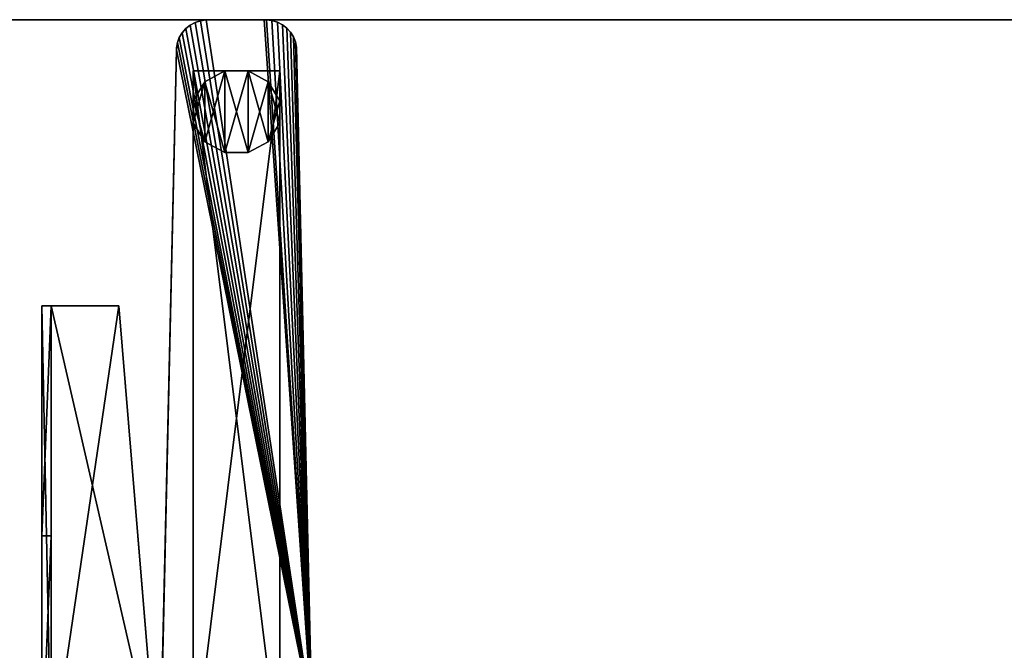
# Model space of a CAD drawing. Extents: x -1621 to 16209, y -5653 to 12400.
# Drawn here: x 8348 to 8830, y -73 to 236 of the extents above; entities that cross this region are included whole.
import ezdxf

# ---------------------------------------------------------------- set-up
doc = ezdxf.new("R2010")
doc.units = 0
doc.header["$LTSCALE"] = 25.4
doc.layers.get('0').update_dxf_attribs({"color": 13, "linetype": 'CONTINUOUS'})

# ---------------------------------------------------------------- blocks, each defined once
blk = doc.blocks.new('SLAB_ADEC5629-D981-4DB3-90')
at = {"color": 0}
for p, q in [((18.54, 362.33, 30), (16.53, 360.65, 30)), ((16.53, 360.65, 35), (18.54, 362.33, 35)), ((18.54, 362.33, 30), (16.53, 360.65, 30)), ((16.53, 360.65, 35), (18.54, 362.33, 35)), ((20.81, 363.65, 30), (18.54, 362.33, 30)), ((18.54, 362.33, 35), (20.81, 363.65, 35)), ((20.81, 363.65, 30), (18.54, 362.33, 30)), ((18.54, 362.33, 35), (20.81, 363.65, 35)), ((18.54, 362.33, 30), (18.54, 362.33, 35)), ((18.54, 362.33, 30), (18.54, 362.33, 35)), ((23.28, 364.54, 30), (20.81, 363.65, 30)), ((20.81, 363.65, 35), (23.28, 364.54, 35)), ((23.28, 364.54, 30), (20.81, 363.65, 30)), ((20.81, 363.65, 35), (23.28, 364.54, 35)), ((20.81, 363.65, 30), (20.81, 363.65, 35)), ((20.81, 363.65, 30), (20.81, 363.65, 35)), ((25.87, 365, 30), (23.28, 364.54, 30)), ((23.28, 364.54, 35), (25.87, 365, 35)), ((25.87, 365, 30), (23.28, 364.54, 30)), ((23.28, 364.54, 35), (25.87, 365, 35)), ((23.28, 364.54, 30), (23.28, 364.54, 35)), ((23.28, 364.54, 30), (23.28, 364.54, 35)), ((25.87, 365, 30), (52.82, 365, 30)), ((25.87, 365, 30), (25.87, 365, 35)), ((52.82, 365, 35), (25.87, 365, 35)), ((25.87, 365, 30), (25.87, 365, 35)), ((25.87, 365, 30), (52.82, 365, 30)), ((52.82, 365, 35), (25.87, 365, 35)), ((53.81, 365.02, 30), (52.82, 365, 30)), ((52.82, 365, 35), (53.81, 365.02, 35)), ((53.81, 365.02, 30), (52.82, 365, 30)), ((52.82, 365, 35), (53.81, 365.02, 35)), ((52.82, 365, 30), (52.82, 365, 35)), ((52.82, 365, 30), (52.82, 365, 35)), ((56.4, 364.63, 30), (53.81, 365.02, 30)), ((53.81, 365.02, 30), (53.81, 365.02, 35)), ((53.81, 365.02, 35), (56.4, 364.63, 35)), ((53.81, 365.02, 30), (53.81, 365.02, 35)), ((56.4, 364.63, 30), (53.81, 365.02, 30)), ((53.81, 365.02, 35), (56.4, 364.63, 35)), ((58.89, 363.78, 30), (56.4, 364.63, 30)), ((56.4, 364.63, 30), (56.4, 364.63, 35)), ((56.4, 364.63, 35), (58.89, 363.78, 35)), ((56.4, 364.63, 30), (56.4, 364.63, 35)), ((58.89, 363.78, 30), (56.4, 364.63, 30)), ((56.4, 364.63, 35), (58.89, 363.78, 35)), ((61.19, 362.52, 30), (58.89, 363.78, 30)), ((58.89, 363.78, 30), (58.89, 363.78, 35)), ((58.89, 363.78, 35), (61.19, 362.52, 35)), ((58.89, 363.78, 30), (58.89, 363.78, 35)), ((61.19, 362.52, 30), (58.89, 363.78, 30)), ((58.89, 363.78, 35), (61.19, 362.52, 35)), ((63.24, 360.88, 30), (61.19, 362.52, 30)), ((61.19, 362.52, 30), (61.19, 362.52, 35)), ((61.19, 362.52, 35), (63.24, 360.88, 35)), ((61.19, 362.52, 30), (61.19, 362.52, 35)), ((63.24, 360.88, 30), (61.19, 362.52, 30)), ((61.19, 362.52, 35), (63.24, 360.88, 35)), ((14.84, 358.64, 30), (13.53, 356.36, 30)), ((13.53, 356.36, 35), (14.84, 358.64, 35)), ((14.84, 358.64, 30), (13.53, 356.36, 30)), ((13.53, 356.36, 35), (14.84, 358.64, 35)), ((16.53, 360.65, 30), (14.84, 358.64, 30)), ((14.84, 358.64, 35), (16.53, 360.65, 35)), ((16.53, 360.65, 30), (14.84, 358.64, 30)), ((14.84, 358.64, 35), (16.53, 360.65, 35)), ((14.84, 358.64, 30), (14.84, 358.64, 35)), ((14.84, 358.64, 30), (14.84, 358.64, 35)), ((16.53, 360.65, 30), (16.53, 360.65, 35)), ((16.53, 360.65, 30), (16.53, 360.65, 35)), ((64.97, 358.9, 30), (63.24, 360.88, 30)), ((63.24, 360.88, 30), (63.24, 360.88, 35)), ((63.24, 360.88, 35), (64.97, 358.9, 35)), ((63.24, 360.88, 30), (63.24, 360.88, 35)), ((64.97, 358.9, 30), (63.24, 360.88, 30)), ((63.24, 360.88, 35), (64.97, 358.9, 35)), ((66.33, 356.66, 30), (64.97, 358.9, 30)), ((64.97, 358.9, 30), (64.97, 358.9, 35)), ((64.97, 358.9, 35), (66.33, 356.66, 35)), ((64.97, 358.9, 30), (64.97, 358.9, 35)), ((66.33, 356.66, 30), (64.97, 358.9, 30)), ((64.97, 358.9, 35), (66.33, 356.66, 35)), ((12.63, 353.9, 30), (12.18, 351.31, 30)), ((12.18, 351.31, 35), (12.63, 353.9, 35)), ((13.53, 356.36, 30), (12.63, 353.9, 30)), ((12.63, 353.9, 35), (13.53, 356.36, 35)), ((13.53, 356.36, 30), (12.63, 353.9, 30)), ((12.63, 353.9, 35), (13.53, 356.36, 35)), ((12.63, 353.9, 30), (12.63, 353.9, 35)), ((12.63, 353.9, 30), (12.63, 353.9, 35)), ((13.53, 356.36, 30), (13.53, 356.36, 35)), ((13.53, 356.36, 30), (13.53, 356.36, 35)), ((67.28, 354.21, 30), (66.33, 356.66, 30)), ((66.33, 356.66, 30), (66.33, 356.66, 35)), ((66.33, 356.66, 35), (67.28, 354.21, 35)), ((66.33, 356.66, 30), (66.33, 356.66, 35)), ((67.28, 354.21, 30), (66.33, 356.66, 30)), ((66.33, 356.66, 35), (67.28, 354.21, 35)), ((67.79, 351.64, 30), (67.28, 354.21, 30)), ((67.28, 354.21, 30), (67.28, 354.21, 35)), ((67.28, 354.21, 35), (67.79, 351.64, 35)), ((67.28, 354.21, 30), (67.28, 354.21, 35)), ((67.79, 351.64, 30), (67.28, 354.21, 30)), ((67.28, 354.21, 35), (67.79, 351.64, 35)), ((12.18, 350.33, 30), (5.21, 29.13, 30)), ((5.21, 29.13, 35), (12.18, 350.33, 35)), ((12.18, 350.33, 30), (5.21, 29.13, 30)), ((5.21, 29.13, 35), (12.18, 350.33, 35)), ((12.18, 351.31, 30), (12.18, 351.31, 35)), ((12.18, 351.31, 30), (12.18, 350.33, 30)), ((12.18, 350.33, 35), (12.18, 351.31, 35)), ((12.18, 351.31, 30), (12.18, 351.31, 35)), ((12.18, 350.33, 30), (12.18, 350.33, 35)), ((12.18, 350.33, 30), (12.18, 350.33, 35)), ((67.79, 351.64, 30), (74.88, 24.76, 30)), ((67.79, 351.64, 30), (67.79, 351.64, 35)), ((74.88, 24.76, 35), (67.79, 351.64, 35)), ((67.79, 351.64, 30), (67.79, 351.64, 35)), ((67.79, 351.64, 30), (74.88, 24.76, 30)), ((74.88, 24.76, 35), (67.79, 351.64, 35))]:
    blk.add_line(p, q, dxfattribs=at)
mesh = blk.add_polyface(dxfattribs=at)
corners = [(12.18, 350.33, 30), (5.25, 26.18, 30), (5.21, 29.13, 30), (1.15, 10.13, 30), (0, 0, 30), (-0.02, 3.23, 30), (80, 0, 30), (3.79, 17.55, 30), (76.59, 16.18, 30), (74.88, 24.76, 30), (12.63, 353.9, 30), (13.53, 356.36, 30), (14.84, 358.64, 30), (16.53, 360.65, 30), (18.54, 362.33, 30), (20.81, 363.65, 30), (23.28, 364.54, 30), (25.87, 365, 30), (52.82, 365, 30), (53.81, 365.02, 30), (56.4, 364.63, 30), (58.89, 363.78, 30), (61.19, 362.52, 30), (63.24, 360.88, 30), (64.97, 358.9, 30), (66.33, 356.66, 30), (67.28, 354.21, 30), (67.79, 351.64, 30), (77.68, 13.43, 30), (78.78, 10.39, 30), (80, 3.5, 30)]
mesh.append_faces([[corners[k] for k in face] for face in [(0, 1, 2), (3, 4, 5), (9, 26, 27), (6, 29, 30)]], dxfattribs={"vtx0": -1, "color": 0})
mesh.append_faces([[corners[k] for k in face] for face in [(4, 3, 6), (8, 1, 9)]], dxfattribs={"vtx0": -1, "vtx1": -1, "color": 0})
mesh.append_faces([[corners[k] for k in face] for face in [(6, 1, 8), (9, 1, 0)]], dxfattribs={"vtx0": -1, "vtx1": -1, "vtx2": -1, "color": 0})
mesh.append_faces([[corners[k] for k in face] for face in [(6, 3, 7), (6, 7, 1), (9, 0, 10), (9, 10, 11), (9, 11, 12), (9, 12, 13), (9, 13, 14), (9, 14, 15), (9, 15, 16), (9, 16, 17), (9, 17, 18), (9, 18, 19), (9, 19, 20), (9, 20, 21), (9, 21, 22), (9, 22, 23), (9, 23, 24), (9, 24, 25), (9, 25, 26), (6, 8, 28), (6, 28, 29)]], dxfattribs={"vtx0": -1, "vtx2": -1, "color": 0})
mesh = blk.add_polyface(dxfattribs=at)
corners = [(0, 0, 35), (1.15, 10.13, 35), (-0.02, 3.23, 35), (80, 0, 35), (3.79, 17.55, 35), (5.25, 26.18, 35), (76.59, 16.18, 35), (74.88, 24.76, 35), (12.18, 350.33, 35), (12.63, 353.9, 35), (13.53, 356.36, 35), (14.84, 358.64, 35), (16.53, 360.65, 35), (18.54, 362.33, 35), (20.81, 363.65, 35), (23.28, 364.54, 35), (25.87, 365, 35), (52.82, 365, 35), (53.81, 365.02, 35), (56.4, 364.63, 35), (58.89, 363.78, 35), (61.19, 362.52, 35), (63.24, 360.88, 35), (64.97, 358.9, 35), (66.33, 356.66, 35), (67.28, 354.21, 35), (67.79, 351.64, 35), (77.68, 13.43, 35), (78.78, 10.39, 35), (80, 3.5, 35), (5.21, 29.13, 35)]
mesh.append_faces([[corners[k] for k in face] for face in [(0, 1, 2), (25, 7, 26), (28, 3, 29)]], dxfattribs={"vtx0": -1, "color": 0})
mesh.append_faces([[corners[k] for k in face] for face in [(1, 3, 4), (4, 3, 5), (8, 7, 9), (9, 7, 10), (10, 7, 11), (11, 7, 12), (12, 7, 13), (13, 7, 14), (14, 7, 15), (15, 7, 16), (16, 7, 17), (17, 7, 18), (18, 7, 19), (19, 7, 20), (20, 7, 21), (21, 7, 22), (22, 7, 23), (23, 7, 24), (24, 7, 25), (6, 3, 27), (27, 3, 28)]], dxfattribs={"vtx0": -1, "vtx1": -1, "color": 0})
mesh.append_faces([[corners[k] for k in face] for face in [(5, 3, 6), (5, 7, 8)]], dxfattribs={"vtx0": -1, "vtx1": -1, "vtx2": -1, "color": 0})
mesh.append_faces([[corners[k] for k in face] for face in [(1, 0, 3), (5, 6, 7)]], dxfattribs={"vtx0": -1, "vtx2": -1, "color": 0})
mesh.append_faces([[corners[k] for k in face] for face in [(8, 30, 5)]], dxfattribs={"vtx2": -1, "color": 0})
mesh = blk.add_polyface(dxfattribs=at)
corners = [(16.53, 360.65, 35), (18.54, 362.33, 30), (16.53, 360.65, 30), (18.54, 362.33, 35)]
mesh.append_faces([[corners[k] for k in face] for face in [(0, 1, 2), (1, 0, 3)]], dxfattribs={"vtx0": -1, "color": 0})
mesh = blk.add_polyface(dxfattribs=at)
corners = [(18.54, 362.33, 35), (20.81, 363.65, 30), (18.54, 362.33, 30), (20.81, 363.65, 35)]
mesh.append_faces([[corners[k] for k in face] for face in [(0, 1, 2), (1, 0, 3)]], dxfattribs={"vtx0": -1, "color": 0})
mesh = blk.add_polyface(dxfattribs=at)
corners = [(20.81, 363.65, 35), (23.28, 364.54, 30), (20.81, 363.65, 30), (23.28, 364.54, 35)]
mesh.append_faces([[corners[k] for k in face] for face in [(0, 1, 2), (1, 0, 3)]], dxfattribs={"vtx0": -1, "color": 0})
mesh = blk.add_polyface(dxfattribs=at)
corners = [(23.28, 364.54, 35), (25.87, 365, 30), (23.28, 364.54, 30), (25.87, 365, 35)]
mesh.append_faces([[corners[k] for k in face] for face in [(0, 1, 2), (1, 0, 3)]], dxfattribs={"vtx0": -1, "color": 0})
mesh = blk.add_polyface(dxfattribs=at)
corners = [(25.87, 365, 35), (52.82, 365, 30), (25.87, 365, 30), (52.82, 365, 35)]
mesh.append_faces([[corners[k] for k in face] for face in [(0, 1, 2), (1, 0, 3)]], dxfattribs={"vtx0": -1, "color": 0})
mesh = blk.add_polyface(dxfattribs=at)
corners = [(52.82, 365, 35), (53.81, 365.02, 30), (52.82, 365, 30), (53.81, 365.02, 35)]
mesh.append_faces([[corners[k] for k in face] for face in [(0, 1, 2), (1, 0, 3)]], dxfattribs={"vtx0": -1, "color": 0})
mesh = blk.add_polyface(dxfattribs=at)
corners = [(53.81, 365.02, 35), (56.4, 364.63, 30), (53.81, 365.02, 30), (56.4, 364.63, 35)]
mesh.append_faces([[corners[k] for k in face] for face in [(0, 1, 2), (1, 0, 3)]], dxfattribs={"vtx0": -1, "color": 0})
mesh = blk.add_polyface(dxfattribs=at)
corners = [(56.4, 364.63, 35), (58.89, 363.78, 30), (56.4, 364.63, 30), (58.89, 363.78, 35)]
mesh.append_faces([[corners[k] for k in face] for face in [(0, 1, 2), (1, 0, 3)]], dxfattribs={"vtx0": -1, "color": 0})
mesh = blk.add_polyface(dxfattribs=at)
corners = [(58.89, 363.78, 35), (61.19, 362.52, 30), (58.89, 363.78, 30), (61.19, 362.52, 35)]
mesh.append_faces([[corners[k] for k in face] for face in [(0, 1, 2), (1, 0, 3)]], dxfattribs={"vtx0": -1, "color": 0})
mesh = blk.add_polyface(dxfattribs=at)
corners = [(61.19, 362.52, 35), (63.24, 360.88, 30), (61.19, 362.52, 30), (63.24, 360.88, 35)]
mesh.append_faces([[corners[k] for k in face] for face in [(0, 1, 2), (1, 0, 3)]], dxfattribs={"vtx0": -1, "color": 0})
mesh = blk.add_polyface(dxfattribs=at)
corners = [(14.84, 358.64, 35), (13.53, 356.36, 30), (13.53, 356.36, 35), (14.84, 358.64, 30)]
mesh.append_faces([[corners[k] for k in face] for face in [(0, 1, 2), (1, 0, 3)]], dxfattribs={"vtx0": -1, "color": 0})
mesh = blk.add_polyface(dxfattribs=at)
corners = [(16.53, 360.65, 35), (14.84, 358.64, 30), (14.84, 358.64, 35), (16.53, 360.65, 30)]
mesh.append_faces([[corners[k] for k in face] for face in [(0, 1, 2), (1, 0, 3)]], dxfattribs={"vtx0": -1, "color": 0})
mesh = blk.add_polyface(dxfattribs=at)
corners = [(63.24, 360.88, 30), (64.97, 358.9, 35), (64.97, 358.9, 30), (63.24, 360.88, 35)]
mesh.append_faces([[corners[k] for k in face] for face in [(0, 1, 2), (1, 0, 3)]], dxfattribs={"vtx0": -1, "color": 0})
mesh = blk.add_polyface(dxfattribs=at)
corners = [(64.97, 358.9, 30), (66.33, 356.66, 35), (66.33, 356.66, 30), (64.97, 358.9, 35)]
mesh.append_faces([[corners[k] for k in face] for face in [(0, 1, 2), (1, 0, 3)]], dxfattribs={"vtx0": -1, "color": 0})
mesh = blk.add_polyface(dxfattribs=at)
corners = [(12.63, 353.9, 35), (12.18, 351.31, 30), (12.18, 351.31, 35), (12.63, 353.9, 30)]
mesh.append_faces([[corners[k] for k in face] for face in [(0, 1, 2), (1, 0, 3)]], dxfattribs={"vtx0": -1, "color": 0})
mesh = blk.add_polyface(dxfattribs=at)
corners = [(13.53, 356.36, 35), (12.63, 353.9, 30), (12.63, 353.9, 35), (13.53, 356.36, 30)]
mesh.append_faces([[corners[k] for k in face] for face in [(0, 1, 2), (1, 0, 3)]], dxfattribs={"vtx0": -1, "color": 0})
mesh = blk.add_polyface(dxfattribs=at)
corners = [(66.33, 356.66, 30), (67.28, 354.21, 35), (67.28, 354.21, 30), (66.33, 356.66, 35)]
mesh.append_faces([[corners[k] for k in face] for face in [(0, 1, 2), (1, 0, 3)]], dxfattribs={"vtx0": -1, "color": 0})
mesh = blk.add_polyface(dxfattribs=at)
corners = [(67.28, 354.21, 30), (67.79, 351.64, 35), (67.79, 351.64, 30), (67.28, 354.21, 35)]
mesh.append_faces([[corners[k] for k in face] for face in [(0, 1, 2), (1, 0, 3)]], dxfattribs={"vtx0": -1, "color": 0})
mesh = blk.add_polyface(dxfattribs=at)
corners = [(12.18, 350.33, 35), (5.21, 29.13, 30), (5.21, 29.13, 35), (12.18, 350.33, 30)]
mesh.append_faces([[corners[k] for k in face] for face in [(0, 1, 2), (1, 0, 3)]], dxfattribs={"vtx0": -1, "color": 0})
mesh = blk.add_polyface(dxfattribs=at)
corners = [(12.18, 351.31, 35), (12.18, 350.33, 30), (12.18, 350.33, 35), (12.18, 351.31, 30)]
mesh.append_faces([[corners[k] for k in face] for face in [(0, 1, 2), (1, 0, 3)]], dxfattribs={"vtx0": -1, "color": 0})
mesh = blk.add_polyface(dxfattribs=at)
corners = [(67.79, 351.64, 30), (74.88, 24.76, 35), (74.88, 24.76, 30), (67.79, 351.64, 35)]
mesh.append_faces([[corners[k] for k in face] for face in [(0, 1, 2), (1, 0, 3)]], dxfattribs={"vtx0": -1, "color": 0})
blk = doc.blocks.new('SLAB_50B21D22-D6C8-47A1-8A')
at = {"color": 0}
for p, q in [((0, 0, 10), (-40, 0, 10)), ((-40, 0, 10), (-40, 0, 30)), ((-40, 0, 30), (0, 0, 30)), ((-40, 0, 10), (-40, -340, 10)), ((-40, -340, 30), (-40, 0, 30)), ((-40, 0, 10), (-40, 0, 30)), ((-40, 0, 10), (-40, -340, 10)), ((0, 0, 10), (-40, 0, 10)), ((-40, 0, 30), (0, 0, 30)), ((-40, -340, 30), (-40, 0, 30)), ((0, 0, 30), (0, 0, 10)), ((0, -340, 10), (0, 0, 10)), ((0, 0, 30), (0, 0, 10)), ((0, 0, 30), (0, -340, 30)), ((0, -340, 10), (0, 0, 10)), ((0, 0, 30), (0, -340, 30))]:
    blk.add_line(p, q, dxfattribs=at)
mesh = blk.add_polyface(dxfattribs=at)
corners = [(-40, 0, 30), (0, 0, 10), (-40, 0, 10), (0, 0, 30)]
mesh.append_faces([[corners[k] for k in face] for face in [(0, 1, 2), (1, 0, 3)]], dxfattribs={"vtx0": -1, "color": 0})
mesh = blk.add_polyface(dxfattribs=at)
corners = [(-40, 0, 30), (-40, -340, 10), (-40, -340, 30), (-40, 0, 10)]
mesh.append_faces([[corners[k] for k in face] for face in [(0, 1, 2), (1, 0, 3)]], dxfattribs={"vtx0": -1, "color": 0})
mesh = blk.add_polyface(dxfattribs=at)
corners = [(0, 0, 10), (-40, -340, 10), (-40, 0, 10), (0, -340, 10)]
mesh.append_faces([[corners[k] for k in face] for face in [(0, 1, 2), (1, 0, 3)]], dxfattribs={"vtx0": -1, "color": 0})
mesh = blk.add_polyface(dxfattribs=at)
corners = [(0, -340, 30), (-40, 0, 30), (-40, -340, 30), (0, 0, 30)]
mesh.append_faces([[corners[k] for k in face] for face in [(0, 1, 2), (1, 0, 3)]], dxfattribs={"vtx0": -1, "color": 0})
mesh = blk.add_polyface(dxfattribs=at)
corners = [(0, 0, 10), (0, -340, 30), (0, -340, 10), (0, 0, 30)]
mesh.append_faces([[corners[k] for k in face] for face in [(0, 1, 2), (1, 0, 3)]], dxfattribs={"vtx0": -1, "color": 0})
blk = doc.blocks.new('COLUMN_170F25F3-35DC-4898-')
at = {"color": 0}
for p, q in [((-5.36, 20), (-14.64, 14.64)), ((-14.64, 14.64, 5), (-5.36, 20, 5)), ((-5.36, 20), (-14.64, 14.64)), ((-14.64, 14.64, 5), (-5.36, 20, 5)), ((5.36, 20), (-5.36, 20)), ((-5.36, 20), (-5.36, 20, 5)), ((-5.36, 20, 5), (5.36, 20, 5)), ((-5.36, 20), (-5.36, 20, 5)), ((5.36, 20), (-5.36, 20)), ((-5.36, 20, 5), (5.36, 20, 5)), ((14.64, 14.64), (5.36, 20)), ((5.36, 20), (5.36, 20, 5)), ((5.36, 20, 5), (14.64, 14.64, 5)), ((5.36, 20), (5.36, 20, 5)), ((14.64, 14.64), (5.36, 20)), ((5.36, 20, 5), (14.64, 14.64, 5)), ((-14.64, 14.64), (-20, 5.36)), ((-20, 5.36, 5), (-14.64, 14.64, 5)), ((-14.64, 14.64), (-20, 5.36)), ((-20, 5.36, 5), (-14.64, 14.64, 5)), ((-14.64, 14.64), (-14.64, 14.64, 5)), ((-14.64, 14.64), (-14.64, 14.64, 5)), ((20, 5.36), (14.64, 14.64)), ((14.64, 14.64), (14.64, 14.64, 5)), ((14.64, 14.64, 5), (20, 5.36, 5)), ((14.64, 14.64), (14.64, 14.64, 5)), ((20, 5.36), (14.64, 14.64)), ((14.64, 14.64, 5), (20, 5.36, 5)), ((-20, 5.36), (-20, 5.36, 5)), ((-20, 5.36), (-20, -5.36)), ((-20, -5.36, 5), (-20, 5.36, 5)), ((-20, 5.36), (-20, 5.36, 5)), ((-20, 5.36), (-20, -5.36)), ((-20, -5.36, 5), (-20, 5.36, 5)), ((20, 5.36, 5), (20, 5.36)), ((20, -5.36), (20, 5.36)), ((20, 5.36, 5), (20, 5.36)), ((20, 5.36, 5), (20, -5.36, 5)), ((20, -5.36), (20, 5.36)), ((20, 5.36, 5), (20, -5.36, 5)), ((-20, -5.36), (-20, -5.36, 5)), ((-20, -5.36), (-14.64, -14.64)), ((-14.64, -14.64, 5), (-20, -5.36, 5)), ((-20, -5.36), (-20, -5.36, 5)), ((-20, -5.36), (-14.64, -14.64)), ((-14.64, -14.64, 5), (-20, -5.36, 5)), ((14.64, -14.64), (20, -5.36)), ((20, -5.36, 5), (14.64, -14.64, 5)), ((14.64, -14.64), (20, -5.36)), ((20, -5.36, 5), (14.64, -14.64, 5)), ((20, -5.36), (20, -5.36, 5)), ((20, -5.36), (20, -5.36, 5)), ((-14.64, -14.64), (-14.64, -14.64, 5)), ((-14.64, -14.64), (-5.36, -20)), ((-5.36, -20, 5), (-14.64, -14.64, 5)), ((-14.64, -14.64), (-14.64, -14.64, 5)), ((-14.64, -14.64), (-5.36, -20)), ((-5.36, -20, 5), (-14.64, -14.64, 5)), ((5.36, -20), (14.64, -14.64)), ((14.64, -14.64, 5), (5.36, -20, 5)), ((5.36, -20), (14.64, -14.64)), ((14.64, -14.64, 5), (5.36, -20, 5)), ((14.64, -14.64), (14.64, -14.64, 5)), ((14.64, -14.64), (14.64, -14.64, 5)), ((-5.36, -20), (-5.36, -20, 5)), ((-5.36, -20), (5.36, -20)), ((5.36, -20, 5), (-5.36, -20, 5)), ((-5.36, -20), (-5.36, -20, 5)), ((-5.36, -20), (5.36, -20)), ((5.36, -20, 5), (-5.36, -20, 5)), ((5.36, -20), (5.36, -20, 5)), ((5.36, -20), (5.36, -20, 5))]:
    blk.add_line(p, q, dxfattribs=at)
mesh = blk.add_polyface(dxfattribs=at)
corners = [(-14.64, 14.64), (-20, -5.36), (-20, 5.36), (-14.64, -14.64), (-5.36, 20), (-5.36, -20), (5.36, 20), (5.36, -20), (14.64, 14.64), (14.64, -14.64), (20, 5.36), (20, -5.36)]
mesh.append_faces([[corners[k] for k in face] for face in [(0, 1, 2), (9, 10, 11)]], dxfattribs={"vtx0": -1, "color": 0})
mesh.append_faces([[corners[k] for k in face] for face in [(1, 0, 3), (3, 4, 5), (5, 6, 7), (7, 8, 9)]], dxfattribs={"vtx0": -1, "vtx1": -1, "color": 0})
mesh.append_faces([[corners[k] for k in face] for face in [(3, 0, 4), (5, 4, 6), (7, 6, 8), (9, 8, 10)]], dxfattribs={"vtx0": -1, "vtx2": -1, "color": 0})
mesh = blk.add_polyface(dxfattribs=at)
corners = [(-14.64, -14.64, 5), (-20, 5.36, 5), (-20, -5.36, 5), (-14.64, 14.64, 5), (-5.36, -20, 5), (-5.36, 20, 5), (5.36, -20, 5), (5.36, 20, 5), (14.64, -14.64, 5), (14.64, 14.64, 5), (20, -5.36, 5), (20, 5.36, 5)]
mesh.append_faces([[corners[k] for k in face] for face in [(0, 1, 2), (9, 10, 11)]], dxfattribs={"vtx0": -1, "color": 0})
mesh.append_faces([[corners[k] for k in face] for face in [(1, 0, 3), (3, 4, 5), (5, 6, 7), (7, 8, 9)]], dxfattribs={"vtx0": -1, "vtx1": -1, "color": 0})
mesh.append_faces([[corners[k] for k in face] for face in [(3, 0, 4), (5, 4, 6), (7, 6, 8), (9, 8, 10)]], dxfattribs={"vtx0": -1, "vtx2": -1, "color": 0})
mesh = blk.add_polyface(dxfattribs=at)
corners = [(-14.64, 14.64, 5), (-5.36, 20), (-14.64, 14.64), (-5.36, 20, 5)]
mesh.append_faces([[corners[k] for k in face] for face in [(0, 1, 2), (1, 0, 3)]], dxfattribs={"vtx0": -1, "color": 0})
mesh = blk.add_polyface(dxfattribs=at)
corners = [(-5.36, 20, 5), (5.36, 20), (-5.36, 20), (5.36, 20, 5)]
mesh.append_faces([[corners[k] for k in face] for face in [(0, 1, 2), (1, 0, 3)]], dxfattribs={"vtx0": -1, "color": 0})
mesh = blk.add_polyface(dxfattribs=at)
corners = [(5.36, 20, 5), (14.64, 14.64), (5.36, 20), (14.64, 14.64, 5)]
mesh.append_faces([[corners[k] for k in face] for face in [(0, 1, 2), (1, 0, 3)]], dxfattribs={"vtx0": -1, "color": 0})
mesh = blk.add_polyface(dxfattribs=at)
corners = [(-14.64, 14.64, 5), (-20, 5.36), (-20, 5.36, 5), (-14.64, 14.64)]
mesh.append_faces([[corners[k] for k in face] for face in [(0, 1, 2), (1, 0, 3)]], dxfattribs={"vtx0": -1, "color": 0})
mesh = blk.add_polyface(dxfattribs=at)
corners = [(14.64, 14.64), (20, 5.36, 5), (20, 5.36), (14.64, 14.64, 5)]
mesh.append_faces([[corners[k] for k in face] for face in [(0, 1, 2), (1, 0, 3)]], dxfattribs={"vtx0": -1, "color": 0})
mesh = blk.add_polyface(dxfattribs=at)
corners = [(-20, 5.36, 5), (-20, -5.36), (-20, -5.36, 5), (-20, 5.36)]
mesh.append_faces([[corners[k] for k in face] for face in [(0, 1, 2), (1, 0, 3)]], dxfattribs={"vtx0": -1, "color": 0})
mesh = blk.add_polyface(dxfattribs=at)
corners = [(20, 5.36), (20, -5.36, 5), (20, -5.36), (20, 5.36, 5)]
mesh.append_faces([[corners[k] for k in face] for face in [(0, 1, 2), (1, 0, 3)]], dxfattribs={"vtx0": -1, "color": 0})
mesh = blk.add_polyface(dxfattribs=at)
corners = [(-20, -5.36, 5), (-14.64, -14.64), (-14.64, -14.64, 5), (-20, -5.36)]
mesh.append_faces([[corners[k] for k in face] for face in [(0, 1, 2), (1, 0, 3)]], dxfattribs={"vtx0": -1, "color": 0})
mesh = blk.add_polyface(dxfattribs=at)
corners = [(20, -5.36), (14.64, -14.64, 5), (14.64, -14.64), (20, -5.36, 5)]
mesh.append_faces([[corners[k] for k in face] for face in [(0, 1, 2), (1, 0, 3)]], dxfattribs={"vtx0": -1, "color": 0})
mesh = blk.add_polyface(dxfattribs=at)
corners = [(-5.36, -20, 5), (-14.64, -14.64), (-5.36, -20), (-14.64, -14.64, 5)]
mesh.append_faces([[corners[k] for k in face] for face in [(0, 1, 2), (1, 0, 3)]], dxfattribs={"vtx0": -1, "color": 0})
mesh = blk.add_polyface(dxfattribs=at)
corners = [(14.64, -14.64, 5), (5.36, -20), (14.64, -14.64), (5.36, -20, 5)]
mesh.append_faces([[corners[k] for k in face] for face in [(0, 1, 2), (1, 0, 3)]], dxfattribs={"vtx0": -1, "color": 0})
mesh = blk.add_polyface(dxfattribs=at)
corners = [(5.36, -20, 5), (-5.36, -20), (5.36, -20), (-5.36, -20, 5)]
mesh.append_faces([[corners[k] for k in face] for face in [(0, 1, 2), (1, 0, 3)]], dxfattribs={"vtx0": -1, "color": 0})
blk = doc.blocks.new('PEDA2_1')
at = {"color": 7}
for name, p in [('SLAB_ADEC5629-D981-4DB3-90', (0.02, 365.02)), ('SLAB_50B21D22-D6C8-47A1-8A', (60.02, 705.02)), ('COLUMN_170F25F3-35DC-4898-', (40.02, 685.02))]:
    blk.add_blockref(name, p, dxfattribs=at)
blk = doc.blocks.new('PEDA_1')
at = {"color": 0}
blk.add_blockref('PEDA2_1', (10.19, -0.02), dxfattribs=at)
blk = doc.blocks.new('APAKSEJA-KAJA_12')
at = {"color": 0, "xscale": 1.158098233635043}
blk.add_blockref('PEDA_1', (-21.39, 0.02), dxfattribs=at)
blk = doc.blocks.new('SLAB_89A182F3-252F-49A1-AB')
at = {"color": 0}
for p, q in [((7.95, 112.5, -1.5), (-28.3, 112.5, -1.5)), ((-28.3, 112.5, -1.5), (-28.3, 112.5, 1.5)), ((-28.3, 112.5, 1.5), (7.95, 112.5, 1.5)), ((-28.3, 112.5, -1.5), (-28.3, -112.5, -1.5)), ((-28.3, -112.5, 1.5), (-28.3, 112.5, 1.5)), ((-28.3, 112.5, -1.5), (-28.3, 112.5, 1.5)), ((-28.3, 112.5, -1.5), (-28.3, -112.5, -1.5)), ((7.95, 112.5, -1.5), (-28.3, 112.5, -1.5)), ((-28.3, 112.5, 1.5), (7.95, 112.5, 1.5)), ((-28.3, -112.5, 1.5), (-28.3, 112.5, 1.5)), ((28.3, -112.5, -1.5), (7.95, 112.5, -1.5)), ((7.95, 112.5, -1.5), (7.95, 112.5, 1.5)), ((7.95, 112.5, 1.5), (28.3, -112.5, 1.5)), ((7.95, 112.5, -1.5), (7.95, 112.5, 1.5)), ((28.3, -112.5, -1.5), (7.95, 112.5, -1.5)), ((7.95, 112.5, 1.5), (28.3, -112.5, 1.5)), ((-28.3, -112.5, -1.5), (28.3, -112.5, -1.5)), ((28.3, -112.5, 1.5), (-28.3, -112.5, 1.5)), ((-28.3, -112.5, 1.5), (-28.3, -112.5, -1.5)), ((-28.3, -112.5, 1.5), (-28.3, -112.5, -1.5)), ((-28.3, -112.5, -1.5), (28.3, -112.5, -1.5)), ((28.3, -112.5, 1.5), (-28.3, -112.5, 1.5)), ((28.3, -112.5, -1.5), (28.3, -112.5, 1.5)), ((28.3, -112.5, -1.5), (28.3, -112.5, 1.5))]:
    blk.add_line(p, q, dxfattribs=at)
at = {"color": 7}
mesh = blk.add_polyface(dxfattribs=at)
corners = [(-28.3, 112.5, 1.5), (7.95, 112.5, -1.5), (-28.3, 112.5, -1.5), (7.95, 112.5, 1.5)]
mesh.append_faces([[corners[k] for k in face] for face in [(0, 1, 2), (1, 0, 3)]], dxfattribs={"vtx0": -1, "color": 7})
mesh = blk.add_polyface(dxfattribs=at)
corners = [(-28.3, 112.5, 1.5), (-28.3, -112.5, -1.5), (-28.3, -112.5, 1.5), (-28.3, 112.5, -1.5)]
mesh.append_faces([[corners[k] for k in face] for face in [(0, 1, 2), (1, 0, 3)]], dxfattribs={"vtx0": -1, "color": 7})
mesh = blk.add_polyface(dxfattribs=at)
corners = [(7.95, 112.5, -1.5), (-28.3, -112.5, -1.5), (-28.3, 112.5, -1.5), (28.3, -112.5, -1.5)]
mesh.append_faces([[corners[k] for k in face] for face in [(0, 1, 2), (1, 0, 3)]], dxfattribs={"vtx0": -1, "color": 7})
mesh = blk.add_polyface(dxfattribs=at)
corners = [(28.3, -112.5, 1.5), (-28.3, 112.5, 1.5), (-28.3, -112.5, 1.5), (7.95, 112.5, 1.5)]
mesh.append_faces([[corners[k] for k in face] for face in [(0, 1, 2), (1, 0, 3)]], dxfattribs={"vtx0": -1, "color": 7})
mesh = blk.add_polyface(dxfattribs=at)
corners = [(7.95, 112.5, -1.5), (28.3, -112.5, 1.5), (28.3, -112.5, -1.5), (7.95, 112.5, 1.5)]
mesh.append_faces([[corners[k] for k in face] for face in [(0, 1, 2), (1, 0, 3)]], dxfattribs={"vtx0": -1, "color": 7})
mesh = blk.add_polyface(dxfattribs=at)
corners = [(28.3, -112.5, 1.5), (-28.3, -112.5, -1.5), (28.3, -112.5, -1.5), (-28.3, -112.5, 1.5)]
mesh.append_faces([[corners[k] for k in face] for face in [(0, 1, 2), (1, 0, 3)]], dxfattribs={"vtx0": -1, "color": 7})
blk = doc.blocks.new('OBJECT_43DE6C71-668A-4926-')
at = {"color": 0}
for p, q in [((-2.5, 112.5, -25), (-2.5, 225, -10.71)), ((-2.5, 225, -10.71), (2.5, 225, -10.71)), ((-2.5, 225, -10.71), (2.5, 225, -10.71)), ((-2.5, 225, -10.71), (-2.5, 225, 25)), ((-2.5, 225, 25), (2.5, 225, 25)), ((-2.5, 225, 25), (2.5, 225, 25)), ((-2.5, 225, 25), (-2.5, 0, 25)), ((-2.5, 225, 25), (-2.5, 0, 25)), ((-2.5, 225, -10.71), (-2.5, 225, 25)), ((-2.5, 112.5, -25), (-2.5, 225, -10.71)), ((2.5, 225, -10.71), (2.5, 112.5, -25)), ((2.5, 225, 25), (2.5, 225, -10.71)), ((2.5, 0, 25), (2.5, 225, 25)), ((2.5, 225, -10.71), (2.5, 112.5, -25)), ((2.5, 225, 25), (2.5, 225, -10.71)), ((2.5, 0, 25), (2.5, 225, 25)), ((-2.5, 0, -25), (-2.5, 112.5, -25)), ((-2.5, 112.5, -25), (2.5, 112.5, -25)), ((-2.5, 112.5, -25), (2.5, 112.5, -25)), ((-2.5, 0, -25), (-2.5, 112.5, -25)), ((2.5, 112.5, -25), (2.5, 0, -25)), ((2.5, 112.5, -25), (2.5, 0, -25))]:
    blk.add_line(p, q, dxfattribs=at)
at = {"color": 18}
mesh = blk.add_polyface(dxfattribs=at)
corners = [(2.5, 225, -10.71), (-2.5, 112.5, -25), (-2.5, 225, -10.71), (2.5, 112.5, -25)]
mesh.append_faces([[corners[k] for k in face] for face in [(0, 1, 2), (1, 0, 3)]], dxfattribs={"vtx0": -1, "color": 18})
mesh = blk.add_polyface(dxfattribs=at)
corners = [(-2.5, 225, 25), (2.5, 225, -10.71), (-2.5, 225, -10.71), (2.5, 225, 25)]
mesh.append_faces([[corners[k] for k in face] for face in [(0, 1, 2), (1, 0, 3)]], dxfattribs={"vtx0": -1, "color": 18})
mesh = blk.add_polyface(dxfattribs=at)
corners = [(2.5, 0, 25), (-2.5, 225, 25), (-2.5, 0, 25), (2.5, 225, 25)]
mesh.append_faces([[corners[k] for k in face] for face in [(0, 1, 2), (1, 0, 3)]], dxfattribs={"vtx0": -1, "color": 18})
mesh = blk.add_polyface(dxfattribs=at)
corners = [(-2.5, 225, 25), (-2.5, 0, -25), (-2.5, 0, 25), (-2.5, 112.5, -25), (-2.5, 225, -10.71)]
mesh.append_faces([[corners[k] for k in face] for face in [(0, 1, 2), (3, 0, 4)]], dxfattribs={"vtx0": -1, "color": 18})
mesh.append_faces([[corners[k] for k in face] for face in [(1, 0, 3)]], dxfattribs={"vtx0": -1, "vtx1": -1, "color": 18})
mesh = blk.add_polyface(dxfattribs=at)
corners = [(2.5, 112.5, -25), (2.5, 0, 25), (2.5, 0, -25), (2.5, 225, 25), (2.5, 225, -10.71)]
mesh.append_faces([[corners[k] for k in face] for face in [(0, 1, 2), (3, 0, 4)]], dxfattribs={"vtx0": -1, "color": 18})
mesh.append_faces([[corners[k] for k in face] for face in [(1, 0, 3)]], dxfattribs={"vtx0": -1, "vtx1": -1, "color": 18})
mesh = blk.add_polyface(dxfattribs=at)
corners = [(2.5, 112.5, -25), (-2.5, 0, -25), (-2.5, 112.5, -25), (2.5, 0, -25)]
mesh.append_faces([[corners[k] for k in face] for face in [(0, 1, 2), (1, 0, 3)]], dxfattribs={"vtx0": -1, "color": 18})
blk = doc.blocks.new('SANS_AUGSA1_10')
at = {"color": 7}
for name, p in [('OBJECT_43DE6C71-668A-4926-', (2.5, 404.52, 558.06)), ('SLAB_89A182F3-252F-49A1-AB', (33.3, 517.02, 581.56))]:
    blk.add_blockref(name, p, dxfattribs=at)
blk = doc.blocks.new('1KAJA3POSMI_21')
at = {"color": 0, "xscale": 0.9130397605214117}
for name, p, zscale in [('APAKSEJA-KAJA_12', (61.63, 39.49), 0.9988336531357016), ('SANS_AUGSA1_10', (0, 0, 630), 0.9988336531357013)]:
    blk.add_blockref(name, p, dxfattribs=dict(at, zscale=zscale))
blk = doc.blocks.new('SLAB_D1EDB328-F45E-4544-8C')
at = {"color": 0}
for p, q in [((-127.97, 700), (912.72, 700)), ((912.72, 700, 25), (-127.97, 700, 25)), ((-127.97, 700), (912.72, 700)), ((912.72, 700, 25), (-127.97, 700, 25))]:
    blk.add_line(p, q, dxfattribs=at)
mesh = blk.add_polyface(dxfattribs=at)
corners = [(-176.45, 662.99), (-177.97, 650), (-177.97, 654.37), (-177.97, 50), (-177.97, 45.63), (-176.45, 37.01), (-173.46, 671.21), (-173.46, 28.79), (-169.09, 678.79), (-169.09, 21.21), (-163.46, 685.49), (-163.46, 14.51), (-156.76, 691.11), (-156.76, 8.89), (-149.18, 695.49), (-149.18, 4.51), (-140.96, 698.48), (-140.96, 1.52), (-132.35, 700), (-132.35, 0), (-127.97, 700), (-127.97, 0), (912.72, 700), (422.77, 0), (448.14, 0.96), (549.27, -6.74), (649.11, -24.63), (746.63, -52.53), (840.82, -90.16), (930.72, -137.12), (1023.56, 696.16), (1015.41, -192.94), (1094.02, -257.03), (1133.46, 680.83), (1129.88, -292.89), (1270.7, -433.71), (1241.47, 655.42), (1346.67, 620.16), (1273.79, -436.81), (1280.96, -441.82), (1288.89, -445.52), (1297.34, -447.79), (1306.05, -448.55), (1314.77, -447.79), (1323.22, -445.52), (1331.15, -441.82), (1338.32, -436.81), (1341.41, -433.71), (1907.09, 131.97), (1448.18, 575.34), (1545.12, 521.35), (1636.66, 458.64), (1722.02, 387.76), (1761.25, 348.53), (1907.09, 202.68), (1910.19, 199.59), (1910.19, 135.07), (1915.21, 192.42), (1915.21, 142.23), (1918.9, 184.49), (1918.9, 150.16), (1921.17, 176.04), (1921.17, 158.61), (1921.93, 167.33)]
mesh.append_faces([[corners[k] for k in face] for face in [(0, 1, 2), (62, 61, 63)]], dxfattribs={"vtx0": -1, "color": 0})
mesh.append_faces([[corners[k] for k in face] for face in [(1, 0, 3), (3, 0, 4), (4, 0, 5), (5, 6, 7), (7, 8, 9), (9, 10, 11), (11, 12, 13), (13, 14, 15), (15, 16, 17), (17, 18, 19), (19, 20, 21), (21, 22, 23), (23, 22, 24), (24, 22, 25), (25, 22, 26), (26, 22, 27), (27, 22, 28), (28, 22, 29), (29, 30, 31), (31, 30, 32), (32, 33, 34), (34, 33, 35), (35, 37, 38), (38, 37, 39), (39, 37, 40), (40, 37, 41), (41, 37, 42), (42, 37, 43), (43, 37, 44), (44, 37, 45), (45, 37, 46), (46, 37, 47), (47, 37, 48), (48, 55, 56), (56, 57, 58), (58, 59, 60), (60, 61, 62)]], dxfattribs={"vtx0": -1, "vtx1": -1, "color": 0})
mesh.append_faces([[corners[k] for k in face] for face in [(5, 0, 6), (7, 6, 8), (9, 8, 10), (11, 10, 12), (13, 12, 14), (15, 14, 16), (17, 16, 18), (19, 18, 20), (21, 20, 22), (29, 22, 30), (32, 30, 33), (35, 33, 36), (35, 36, 37), (48, 37, 49), (48, 49, 50), (48, 50, 51), (48, 51, 52), (48, 52, 53), (48, 53, 54), (48, 54, 55), (56, 55, 57), (58, 57, 59), (60, 59, 61)]], dxfattribs={"vtx0": -1, "vtx2": -1, "color": 0})
mesh = blk.add_polyface(dxfattribs=at)
corners = [(-177.97, 650, 25), (-176.45, 662.99, 25), (-177.97, 654.37, 25), (-177.97, 50, 25), (-177.97, 45.63, 25), (-176.45, 37.01, 25), (-173.46, 671.21, 25), (-173.46, 28.79, 25), (-169.09, 678.79, 25), (-169.09, 21.21, 25), (-163.46, 685.49, 25), (-163.46, 14.51, 25), (-156.76, 691.11, 25), (-156.76, 8.89, 25), (-149.18, 695.49, 25), (-149.18, 4.51, 25), (-140.96, 698.48, 25), (-140.96, 1.52, 25), (-132.35, 700, 25), (-132.35, 0, 25), (-127.97, 700, 25), (-127.97, 0, 25), (912.72, 700, 25), (422.77, 0, 25), (448.14, 0.96, 25), (549.27, -6.74, 25), (649.11, -24.63, 25), (746.63, -52.53, 25), (840.82, -90.16, 25), (930.72, -137.12, 25), (1023.56, 696.16, 25), (1015.41, -192.94, 25), (1094.02, -257.03, 25), (1133.46, 680.83, 25), (1129.88, -292.89, 25), (1270.7, -433.71, 25), (1241.47, 655.42, 25), (1346.67, 620.16, 25), (1273.79, -436.81, 25), (1280.96, -441.82, 25), (1288.89, -445.52, 25), (1297.34, -447.79, 25), (1306.05, -448.55, 25), (1314.77, -447.79, 25), (1323.22, -445.52, 25), (1331.15, -441.82, 25), (1338.32, -436.81, 25), (1341.41, -433.71, 25), (1907.09, 131.97, 25), (1448.18, 575.34, 25), (1545.12, 521.35, 25), (1636.66, 458.64, 25), (1722.02, 387.76, 25), (1761.25, 348.53, 25), (1907.09, 202.68, 25), (1910.19, 199.59, 25), (1910.19, 135.07, 25), (1915.21, 192.42, 25), (1915.21, 142.23, 25), (1918.9, 184.49, 25), (1918.9, 150.16, 25), (1921.17, 176.04, 25), (1921.17, 158.61, 25), (1921.93, 167.33, 25)]
mesh.append_faces([[corners[k] for k in face] for face in [(0, 1, 2), (61, 62, 63)]], dxfattribs={"vtx0": -1, "color": 0})
mesh.append_faces([[corners[k] for k in face] for face in [(1, 5, 6), (6, 7, 8), (8, 9, 10), (10, 11, 12), (12, 13, 14), (14, 15, 16), (16, 17, 18), (18, 19, 20), (20, 21, 22), (22, 29, 30), (30, 32, 33), (33, 35, 36), (36, 35, 37), (37, 48, 49), (49, 48, 50), (50, 48, 51), (51, 48, 52), (52, 48, 53), (53, 48, 54), (54, 48, 55), (55, 56, 57), (57, 58, 59), (59, 60, 61)]], dxfattribs={"vtx0": -1, "vtx1": -1, "color": 0})
mesh.append_faces([[corners[k] for k in face] for face in [(1, 0, 3), (1, 3, 4), (1, 4, 5), (6, 5, 7), (8, 7, 9), (10, 9, 11), (12, 11, 13), (14, 13, 15), (16, 15, 17), (18, 17, 19), (20, 19, 21), (22, 21, 23), (22, 23, 24), (22, 24, 25), (22, 25, 26), (22, 26, 27), (22, 27, 28), (22, 28, 29), (30, 29, 31), (30, 31, 32), (33, 32, 34), (33, 34, 35), (37, 35, 38), (37, 38, 39), (37, 39, 40), (37, 40, 41), (37, 41, 42), (37, 42, 43), (37, 43, 44), (37, 44, 45), (37, 45, 46), (37, 46, 47), (37, 47, 48), (55, 48, 56), (57, 56, 58), (59, 58, 60), (61, 60, 62)]], dxfattribs={"vtx0": -1, "vtx2": -1, "color": 0})
mesh = blk.add_polyface(dxfattribs=at)
corners = [(-127.97, 700, 25), (912.72, 700), (-127.97, 700), (912.72, 700, 25)]
mesh.append_faces([[corners[k] for k in face] for face in [(0, 1, 2), (1, 0, 3)]], dxfattribs={"vtx0": -1, "color": 0})
blk = doc.blocks.new('TAISNAIS3POSMU_21')
at = {"color": 7}
blk.add_blockref('SLAB_D1EDB328-F45E-4544-8C', (78.59, 69.52, 1216), dxfattribs=at)
at = {"color": 0}
blk.add_blockref('1KAJA3POSMI_21', (22.83, 0), dxfattribs=at)

msp = doc.modelspace()

# ---------------------------------------------------------------- block references
at = {"color": 0}
msp.add_blockref('TAISNAIS3POSMU_21', (8336.43, -534.02), dxfattribs=at)

doc.saveas('drawing.dxf')
